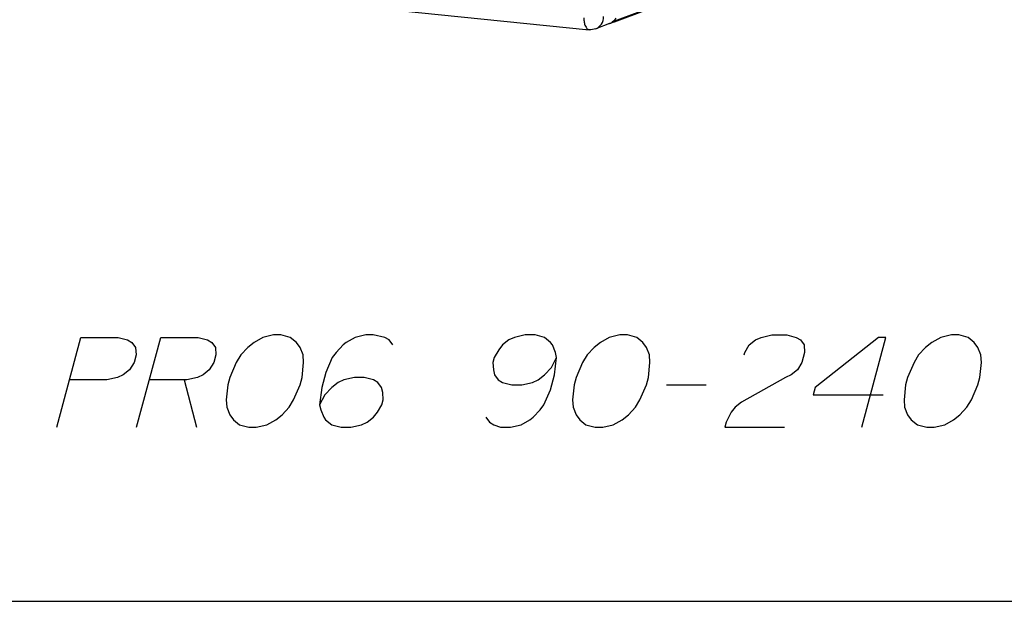
# Paper-space layout '13000598_1' of a CAD drawing. Units: millimetres. Extents: x 0 to 297, y 0 to 210.
# Drawn here: x 233 to 264, y 0 to 18 of the extents above; entities that cross this region are included whole.
import ezdxf

# ---------------------------------------------------------------- set-up
doc = ezdxf.new("R2010")
doc.units = ezdxf.units.MM
doc.header["$LTSCALE"] = 16.335
doc.layers.get('0').update_dxf_attribs({"linetype": 'CONTINUOUS'})

psp = doc.layouts.new('13000598_1')

# ---------------------------------------------------------------- linework, layer by layer
at = {"color": 7, "linetype": 'CONTINUOUS'}
for p, q in [((251.60082, 17.89691), (263.19861, 22.23054)), ((251.60082, 17.89691), (263.19858, 22.23053)), ((263.08475, 22.15321), (251.61222, 17.86638)), ((235.00461, 19.23709), (250.84622, 17.62982)), ((251.47645, 17.81565), (251.04916, 17.65599)), ((251.61222, 17.86638), (251.47645, 17.81565)), ((0, 0), (297, 0))]:
    psp.add_line(p, q, dxfattribs=at)
at = {"color": 9, "linetype": 'CONTINUOUS'}
psp.add_line((250.84613, 17.62983), (250.84622, 17.62982), dxfattribs=at)
at = {"color": 2, "linetype": 'CONTINUOUS'}
for p, q in [((238.34549, 6.82905), (238.7231, 5.36751)), ((253.22734, 6.67521), (254.45812, 6.67521))]:
    psp.add_line(p, q, dxfattribs=at)
for points in [[(241.98149, 6.90598), (242.02823, 7.36752), (242.01314, 7.59828), (241.92113, 7.82905), (241.8085, 7.9829), (241.61896, 8.13675), (241.33188, 8.21367), (241.10112, 8.21367), (240.77281, 8.13675), (240.50083, 7.9829), (240.30576, 7.82905), (240.09008, 7.59828), (239.95131, 7.36752), (239.75071, 6.90598), (239.68888, 6.67521), (239.64213, 6.21367), (239.65723, 5.9829), (239.74924, 5.75213), (239.86187, 5.59828), (240.05141, 5.44444), (240.33849, 5.36751), (240.56926, 5.36751), (240.89756, 5.44444), (241.16955, 5.59828), (241.36462, 5.75213), (241.5803, 5.9829), (241.71906, 6.21367), (241.91966, 6.67521), (241.98149, 6.90598)], [(244.78789, 7.90598), (244.67527, 8.05982), (244.54205, 8.13675), (244.17803, 8.21367), (243.94727, 8.21367), (243.61896, 8.13675), (243.34698, 7.9829), (243.24944, 7.90598), (243.03375, 7.67521), (242.91562, 7.52136), (242.71502, 7.05982), (242.59135, 6.59828), (242.52399, 6.05982), (242.55969, 5.90598), (242.6517, 5.67521), (242.70802, 5.59828), (242.89756, 5.44444), (243.18465, 5.36751), (243.49234, 5.36751), (243.82063, 5.44444), (243.99509, 5.52136), (244.19016, 5.67521), (244.30831, 5.82905), (244.44706, 6.05982), (244.48828, 6.21367), (244.4732, 6.44444), (244.43751, 6.59828), (244.32488, 6.75213), (244.19165, 6.82905), (243.90456, 6.90598), (243.59687, 6.90598), (243.26856, 6.82905), (243.09412, 6.75213), (242.89905, 6.59828), (242.68337, 6.36751), (242.52399, 6.05982)], [(247.6517, 5.67521), (247.76433, 5.52136), (247.89757, 5.44444), (248.10772, 5.36751), (248.41541, 5.36751), (248.74372, 5.44444), (249.0157, 5.59828), (249.11325, 5.67521), (249.32893, 5.90598), (249.44706, 6.05982), (249.64766, 6.52136), (249.77133, 6.9829), (249.83869, 7.52136), (249.80299, 7.67521), (249.71098, 7.90598), (249.65466, 7.9829), (249.46512, 8.13675), (249.17803, 8.21367), (248.87034, 8.21367), (248.54203, 8.13675), (248.36759, 8.05982), (248.17252, 7.90598), (248.05437, 7.75213), (247.9156, 7.52136), (247.87438, 7.36752), (247.88948, 7.13675), (247.92517, 6.9829), (248.0378, 6.82905), (248.17104, 6.75213), (248.45812, 6.67521), (248.76582, 6.67521), (249.0941, 6.75213), (249.26856, 6.82905), (249.46363, 6.9829), (249.67931, 7.21367), (249.83869, 7.52136)], [(252.6738, 6.90598), (252.72053, 7.36752), (252.70545, 7.59828), (252.61344, 7.82905), (252.50081, 7.9829), (252.31127, 8.13675), (252.02419, 8.21367), (251.79342, 8.21367), (251.46512, 8.13675), (251.19313, 7.9829), (250.99806, 7.82905), (250.78238, 7.59828), (250.64362, 7.36752), (250.44302, 6.90598), (250.38119, 6.67521), (250.33444, 6.21367), (250.34954, 5.9829), (250.44155, 5.75213), (250.55418, 5.59828), (250.74372, 5.44444), (251.0308, 5.36751), (251.26156, 5.36751), (251.58987, 5.44444), (251.86186, 5.59828), (252.05692, 5.75213), (252.2726, 5.9829), (252.41137, 6.21367), (252.61197, 6.67521), (252.6738, 6.90598)], [(255.62852, 7.59828), (255.64915, 7.67521), (255.7879, 7.90598), (255.98297, 8.05982), (256.15742, 8.13675), (256.48573, 8.21367), (256.94727, 8.21367), (257.23434, 8.13675), (257.36758, 8.05982), (257.4802, 7.90598), (257.4953, 7.67521), (257.41284, 7.36752), (257.27409, 7.13675), (257.07902, 6.9829), (256.90456, 6.90598), (255.54461, 6.13675), (255.34954, 5.9829), (255.23138, 5.82905), (255.07203, 5.52136), (255.0308, 5.36751), (256.87696, 5.36751)], [(262.90457, 6.90598), (262.95132, 7.36752), (262.93622, 7.59828), (262.8442, 7.82905), (262.73159, 7.9829), (262.54204, 8.13675), (262.25495, 8.21367), (262.02419, 8.21367), (261.69588, 8.13675), (261.4239, 7.9829), (261.22883, 7.82905), (261.01315, 7.59828), (260.87438, 7.36752), (260.6738, 6.90598), (260.61195, 6.67521), (260.56522, 6.21367), (260.5803, 5.9829), (260.67232, 5.75213), (260.78494, 5.59828), (260.97448, 5.44444), (261.26157, 5.36751), (261.49233, 5.36751), (261.82064, 5.44444), (262.09264, 5.59828), (262.28771, 5.75213), (262.50339, 5.9829), (262.64214, 6.21367), (262.84273, 6.67521), (262.90457, 6.90598)], [(234.41541, 5.36751), (235.15742, 8.13675), (236.31127, 8.13675), (236.59835, 8.05982), (236.73159, 7.9829), (236.84421, 7.82905), (236.85929, 7.59828), (236.79746, 7.36752), (236.65871, 7.13675), (236.46365, 6.9829), (236.28919, 6.90598), (235.96088, 6.82905), (234.80703, 6.82905)], [(236.87695, 5.36751), (237.61896, 8.13675), (238.77281, 8.13675), (239.05989, 8.05982), (239.19313, 7.9829), (239.30576, 7.82905), (239.32084, 7.59828), (239.25901, 7.36752), (239.12024, 7.13675), (238.92517, 6.9829), (238.75071, 6.90598), (238.42241, 6.82905), (237.26858, 6.82905)], [(259.26157, 5.36751), (260.00358, 8.13675), (259.77282, 8.13675), (257.82212, 6.59828), (257.76029, 6.36751), (259.91414, 6.36751)]]:
    psp.add_lwpolyline(points, dxfattribs=at)
at = {"color": 7, "linetype": 'CONTINUOUS'}
for centre, radius, start, end in [((251.33309, 18.15827), 0.37418, 319.803316, 323.773477), ((251.35949, 18.12866), 0.33415, 290.490031, 291.800886), ((251.35775, 18.13234), 0.33821, 291.841695, 304.708127), ((251.35487, 18.13649), 0.34327, 304.708639, 305.984261), ((251.35143, 18.1411), 0.34902, 305.9979, 311.981587), ((251.34867, 18.14426), 0.35321, 311.971481, 312.556159), ((251.34729, 18.14574), 0.35523, 312.5585, 315.535967), ((251.34524, 18.14774), 0.3581, 315.537735, 317.725304), ((251.34016, 18.15236), 0.36497, 317.724806, 319.795608)]:
    psp.add_arc(centre, radius, start, end, dxfattribs=at)
at = {"color": 9, "linetype": 'CONTINUOUS'}
for points, knots in [([(250.678, 17.99769), (250.67828, 17.95051), (250.68645, 17.86167), (250.72055, 17.728), (250.79198, 17.63535), (250.84613, 17.62985)], [0, 0, 0, 0, 0.33200665, 0.61695587, 1, 1, 1, 1]), ([(251.04916, 17.65598), (251.1199, 17.68242), (251.24954, 17.79321), (251.28817, 17.95562), (251.28769, 18.03734)], [0, 0, 0, 0, 0.4802992, 1, 1, 1, 1])]:
    psp.add_open_spline(points, degree=3, knots=knots, dxfattribs=at)
at = {"color": 7, "linetype": 'CONTINUOUS'}
psp.add_open_spline([(251.66314, 17.98173), (251.65276, 17.96255), (251.60683, 17.89174), (251.53499, 17.83753), (251.47645, 17.81565)], degree=3, knots=[0, 0, 0, 0, 0.25867375, 1, 1, 1, 1], dxfattribs=at)
psp.add_open_spline([(251.04916, 17.65599), (250.98524, 17.6321), (250.91401, 17.62293), (250.84613, 17.62983)], degree=3, dxfattribs=at)

doc.saveas('drawing.dxf')
